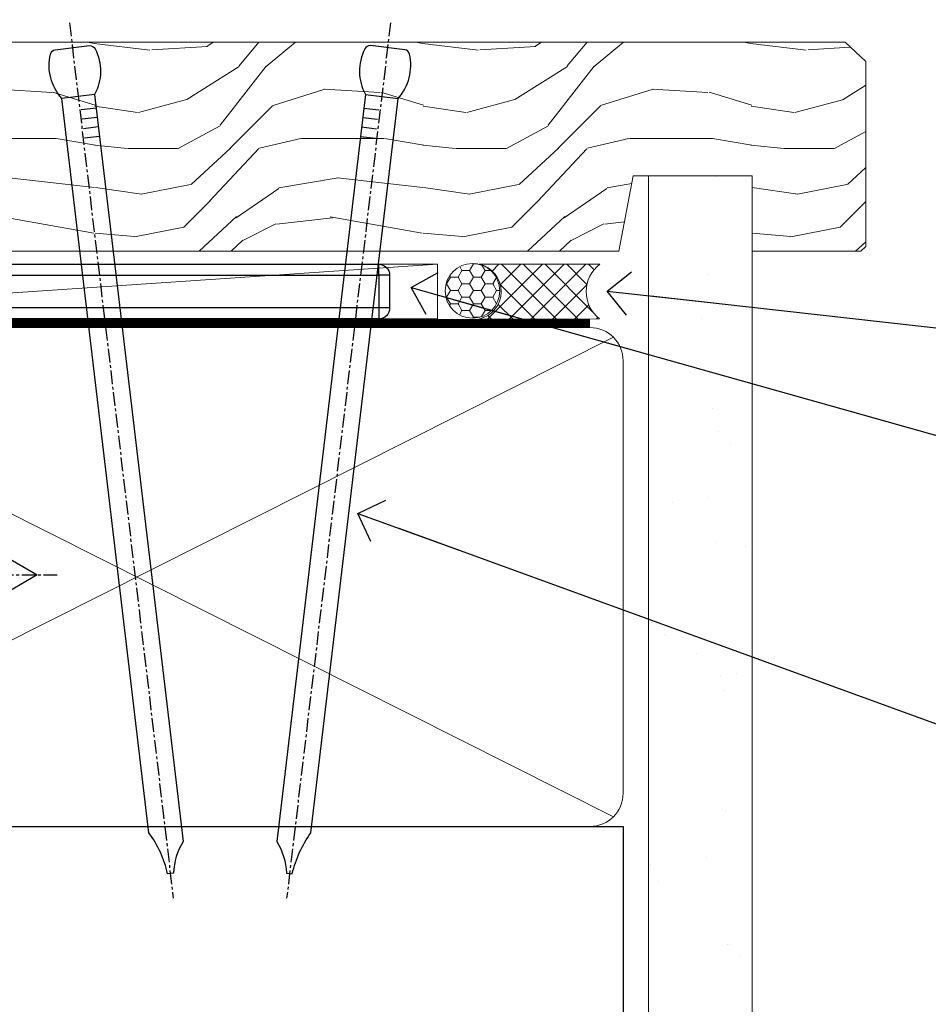
# Model space of a CAD drawing. Units: millimetres. Extents: x -33 to 7753, y -825 to 1143.
# Drawn here: x 814 to 897, y 112 to 202 of the extents above; entities that cross this region are included whole.
import ezdxf
from ezdxf import colors
from ezdxf.entities.mleader import LeaderData, LeaderLine
from ezdxf.math import Vec2, Vec3

# ---------------------------------------------------------------- set-up
doc = ezdxf.new("R2010")
doc.units = ezdxf.units.MM
for name, pattern in [('CENTER', [2, 1.25, -0.25, 0.25, -0.25]), ('CENTERLINE', [2, 1.25, -0.25, 0.25, -0.25]), ('Dashed', [564.4444465637206, 282.2222232818604, -282.2222232818602])]:
    doc.linetypes.add(name, pattern=pattern)
doc.layers.add('Aluminium Systems Ltd Joinery Detail', color=7, linetype='Continuous')
doc.layers.add('Aluminium Systems Ltd Notes', color=7, linetype='Continuous')
doc.styles.get("Standard").update_dxf_attribs({"font": 'arial.ttf'})
pattern_1 = [(37.50000000000001, (57.72267213159364, 1.323726904360228), (-4.000078239960114, 122.3533093323356), [0, -96.52000000000001, 0, -107.95, 0, -103.1875]), (7.499999999999999, (57.72267213159364, 1.323726904360228), (112.3808207845007, 179.2062751420886), [0, -52.07000000000001, 0, -86.995, 0, -33.33750000000001]), (327.5, (-20.38232786840638, 1.323726904360228), (197.7480925603645, 0.3592961696364227), [0, -31.75, 0, -114.3, 0, -149.225]), (317.5, (-20.38232786840638, 1.323726904360228), (190.8891131180743, 55.73233081430406), [0, -15.875, 0, -74.92999999999999, 0, -85.725])]

# ---------------------------------------------------------------- blocks, each defined once
blk = doc.blocks.new('MO252')
for p, q in [((9.335533905932607, 13.5), (9.335533905932607, 12.5)), ((84, 12.5), (84, 13.5)), ((9.335533905932607, 12.5), (8.628427124746167, 13.20710678118667)), ((85, 12.5), (84, 12.5)), ((2.799999999999955, 10.29999999999927), (2.799999999999955, 9.299999999999272)), ((5.307106781186576, 10.29999999999927), (5.307106781186576, 9.299999999999272)), ((6.014213562373016, 10.59289321881261), (6.721320343559455, 9.885786437627758)), ((16.231801948466, 8.5), (15.231801948466, 9.5)), ((85, 9.5), (84, 9.5)), ((84, 9.5), (84, 8.5)), ((1, 7.5), (0, 7.5)), ((8.817588386092893, 7.739413793040512), (9.52469516727956, 7.032307011853845)), ((0, 6.299999999999272), (1, 6.299999999999272)), ((1, 6.299999999999272), (1, 5.299999999999272)), ((7.378174593051881, 5.299999999999272), (7.378174593051881, 6.299999999999272)), ((7.378174593051881, 6.299999999999272), (8.085281374238548, 5.592893218812605)), ((11.231801948466, 6.325200230667178), (12.231801948466, 6.325200230667178)), ((16.231801948466, 3.978858223314091), (15.231801948466, 3.978858223314091)), ((15.231801948466, 3.978858223314091), (15.93890872965267, 3.271751442127425)), ((14.53725830020312, 3.284314575050303), (15.24436508138956, 2.577207793863636)), ((11.231801948466, 1), (12.231801948466, 1)), ((12.231801948466, 1), (12.231801948466, 0)), ((14.59999999999991, 1.021572875253696), (13.59999999999991, 1.021572875253696)), ((13.59999999999991, 1), (14.59999999999991, 0))]:
    blk.add_line(p, q)
for points in [[(9.52469516727956, 7.032307011853845), (8.085281374238548, 5.592893218812605, -0.198912367379658), (7.378174593051881, 5.299999999999272), (1, 5.299999999999272, -0.414213562373095), (0, 6.299999999999272), (0, 7.5, -0.414213562373095), (2.799999999999955, 10.29999999999927), (5.307106781186576, 10.29999999999927, 0.198912367379658), (6.014213562373016, 10.59289321881261), (8.628427124746167, 13.20710678118667, -0.1989123673796581), (9.335533905932607, 13.5), (84, 13.5, -0.414213562373095), (85, 12.5), (85, 9.5, -0.414213562373095), (84, 8.5), (16.231801948466, 8.5), (16.231801948466, 3.978858223314091, -0.1989123673796589), (15.93890872965267, 3.271751442127425), (15.24436508138956, 2.577207793863636, 0.1989123673796576), (14.59999999999991, 1.021572875253696), (14.59999999999991, 0), (12.231801948466, 0, -0.4142135623730948), (11.231801948466, 1), (11.231801948466, 6.325200230667178, 0.6681786379192985)], [(8.817588386092893, 7.739413793040512), (7.378174593051881, 6.299999999999272), (1, 6.299999999999272), (1, 7.5, -0.4142135623730947), (2.799999999999955, 9.299999999999272), (5.307106781186576, 9.299999999999272, 0.1989123673796581), (6.721320343559455, 9.885786437627758), (9.335533905932607, 12.5), (84, 12.5), (84, 9.5), (15.231801948466, 9.5), (15.231801948466, 3.978858223314091), (14.53725830020312, 3.284314575050303, 0.1989123673796575), (13.59999999999991, 1.021572875253696), (13.59999999999991, 1), (12.231801948466, 1), (12.231801948466, 6.325200230667178, 0.6681786379192992)]]:
    blk.add_lwpolyline(points, format="xyb", close=True)
blk = doc.blocks.new('JI834')
at = {"linetype": 'CENTERLINE'}
blk.add_line((-2.842170943040401e-14, 5.299999999999983), (-2.842170943040401e-14, -40.10000000000002), dxfattribs=at)
for p, q in [((-1.913000000000039, -1.4210854715202e-14), (-1.913000000000039, -34.78658680512066)), ((1.912999999999982, -1.4210854715202e-14), (1.912999999999982, -34.78658680512072))]:
    blk.add_line(p, q)
blk.add_lwpolyline([(4.550000000000011, 0), (4.549999999999983, 1.415931199201594, 0.26944770114332), (3.792726158981964, 2.719141793374291, 0.05750947552294934), (2.624161707765609, 3.217500678616943, 0.07218085631328292), (2.055662677420344, 3.299999999999983), (-2.055662677420287, 3.299999999999983, 0.07218085631326546), (-2.624161707765381, 3.217500678617, 0.05750947552296393), (-3.792726158981992, 2.719141793374277, 0.2694477011433205), (-4.55000000000004, 1.415931199201594), (-4.550000000000011, 1.4210854715202e-14)], format="xyb", close=True)
blk.add_lwpolyline([(2.412999999999982, 0), (2.412999999999982, -33.92056140133626), (-8.526512829121202e-14, -38.10000000000002), (-2.413000000000039, -33.92056140133623), (-2.413000000000039, -1.4210854715202e-14)])
blk = doc.blocks.new('J520-22286')
at = {"ltscale": 0.2, "flags": 128}
blk.add_lwpolyline([(3.000000431209173, 39.57000109729501, -0.1989123673798369), (2.41421399358228, 38.15578753492167), (1.426777126506295, 37.16835066784557, -0.668178637919275), (1.000000431209628, 37.34512736314218), (1.000000431208946, 39.99512736314188, -0.25372087736192), (1.909167393335337, 41.67145766576238, 0.3986908399714534), (2.870994047878132, 45.68595311969286), (0.4019242198555726, 49.96250750926362, -0.1316524975873175), (4.312091732572298e-07, 51.4625075092635), (4.312094006309053e-07, 59.74455831683207, -0.414213562373961), (0.2500004312091733, 59.99455831683207), (7.900000431209037, 59.99455831683207, -0.6681786379192992), (8.218198482742991, 59.22636026529807), (6.059619838980552, 57.0677816215354, -0.1989123673805056), (5.882843143683886, 56.99455831683207), (5.000000431209173, 56.99455831683207, 0.4142135623731394), (2.000000431209628, 53.99455831683207), (2.000000431209173, 51.99840589412605, 0.1316524975873066), (2.4019242198558, 50.4984058941256), (5.846468350748864, 44.5322804505052, 0.3152987888790206), (8.965489095103084, 43.07785719146837), (17.00000043120963, 44.49455831683218), (17.0000004312094, 47.51968458267942, -0.1989123673795361), (17.58578686883629, 48.93389814505252), (18.57322373591251, 49.92133501212874, -0.668178637919498), (19.00000043120917, 49.74455831683213), (19.0000004312094, 11.39455831683262), (18.6000004312084, 10.99455831683207), (19.00000043120895, 10.59455831683186), (19.00000043120872, 0.2445583168320695, -0.5602315042604493), (18.63636406757246, 0.02187743112455109, -0.2818610536571878), (17.00000043120895, 2.694048059615341), (17.0000004312094, 31.09455831683175), (17.40000043121017, 31.49455831683207), (17.00000043120963, 31.89455831683216), (17.00000043120963, 38.88844431527781, 0.4663076581549923), (13.47905589820916, 41.84286757431422), (3.000000431209173, 39.9951273631421)], format="xyb", close=True, dxfattribs=at)
blk = doc.blocks.new('J520')
at = {"layer": 'Aluminium Systems Ltd Joinery Detail', "linetype": 'Dashed'}
blk.add_blockref('J520-22286', (-4.547473508864641e-13, -9.994817269488976), dxfattribs=at)
blk = doc.blocks.new('EIFS Recessed CC Window Sill TL40')
h = blk.add_hatch()
h.set_pattern_fill('AR-CONC', color=256, scale=0.05)
h.set_pattern_definition([(49.99999999999999, (0, -2), (9.1092334498002, -0.7969542769451543), [0.9525000000000001, -10.4775]), (355, (0, -2), (-1.762171071248467, 9.552842261951758), [0.762, -8.3820292085]), (100.4514447, (0.759100349999926, -2.06641267499981), (7.347062354517664, 8.755887595609755), [0.8095004399999998, -8.904512229999995]), (46.18420000000002, (0, 0.5399999999999636), (13.5539520446065, -2.102116396636358), [1.428749999999999, -15.71624999999999]), (96.63555760999992, (1.129494999999906, 0.3648249999996551), (11.87020670257515, 12.37130622988608), [1.214251157, -13.356780408]), (351.1841511700001, (0, 0.5399999999999636), (11.87020670324885, 12.37130622927663), [1.1429983535, -12.572986596]), (21, (1.269999999999982, -0.09500000000025466), (7.580719563456625, -5.11325990935438), [0.9525000000000001, -10.4775]), (326.0000000000001, (1.269999999999982, -0.09500000000025466), (3.090101417382354, 9.209398306115963), [0.762, -8.382]), (71.45144499999999, (1.901726629999985, -0.5211049950003144), (10.67082096393581, 4.096138444295263), [0.8095004400000001, -8.90449688]), (37.50000000000001, (0, -2), (0.1544301625295909, 4.227751943657656), [0, -8.2804, 0, -8.509, 0, -8.41375]), (7.499999999999999, (0, -2), (3.340983125515288, 5.009028740905975), [0, -4.8514, 0, -8.0899, 0, -3.20675]), (327.5, (-2.832100000000082, -2), (6.77952975834357, -0.2864371996336729), [0, -3.175, 0, -9.906, 0, -13.1445]), (317.5, (-4.102100000000064, -2), (7.406459069300903, 1.271324551666651), [0, -4.1275, 0, -6.578600000000001, 0, -9.3345])])
h.paths.add_polyline_path([(-32.00207116123306, -133.8715241869813), (-28.99999999250804, -133.8715241869813), (-28.99999999250804, -35.74816558132443), (7.44556335193397, -26.52049118619561), (9.174259771573816, -23.00669986796584), (-32.00207116123306, -33.39587595036573)])
h = blk.add_hatch()
h.set_pattern_fill('HONEY', color=256)
h.set_pattern_definition([(0, (0, -2), (4.7625, 2.749630645), [3.175, -6.35]), (120, (0, -2), (-4.762499989594191, 2.749630663023391), [3.174999999999996, -6.349999999999993]), (59.99999999999999, (0, -2), (1.040580910327549e-08, 5.499261308023389), [-6.35, 3.175])])
h.paths.add_polyline_path([(-28.99999999250804, -131.8715241869813), (11.00000000749174, -131.8715241869813), (11.00000000749174, -26.93283186518238), (-28.99999999250804, -36.74414975740001)])
at = {"const_width": 1.2}
blk.add_lwpolyline([(3.855492923820748, -13.1519464077428), (5.874366878590081, -8.304406790545727, -0.6403727366489471), (9.174259771573816, -9.824366811983964), (9.174259771573816, -25.1975578801912, -0.3521411476890731), (7.603830820933808, -27.15088036087673), (-26.87203758005876, -35.59249822642869, 0.3521411476890732), (-28.44246653069877, -37.54582070711422), (-28.44246653069877, -84.91836851825428)], format="xyb", dxfattribs=at)
for points in [[(-28.99999999250804, -131.8715241869813), (-28.99999999250804, -35.74816558132443), (7.44556335193397, -26.52049118619561), (9.174259771573816, -23.00669986796584), (-32.00207116123306, -33.39587595036573), (-32.00207116123306, -131.8715241869813)], [(7.44556335193397, -26.52049118619561), (-28.99999999250804, -35.74816558132443), (-28.99999999250804, -131.8715241869813)]]:
    blk.add_lwpolyline(points)
at = {"elevation": -1.000000000000014}
blk.add_lwpolyline([(11.00000000749174, -131.8715241869813), (11.00000000749174, -26.93283186518238), (-28.99999999250804, -36.74414975740001), (-28.99999999250804, -131.8715241869813)], dxfattribs=at)
at = {"layer": 'Aluminium Systems Ltd Joinery Detail', "lineweight": 5}
blk.add_line((30.85849174786426, -54.17262800987737, -0.9999999999999964), (30.85849174786426, -131.8715241869813, -0.9999999999999964), dxfattribs=at)
at = {"layer": 'Aluminium Systems Ltd Joinery Detail', "linetype": 'CENTER', "lineweight": 5, "ltscale": 3, "const_width": 0.5, "elevation": -0.4999999999999964}
blk.add_lwpolyline([(29.27105627629248, -82.481996665505), (29.27105627629248, -12.11887118809136, -0.4209157528545913), (32.83494440271147, -8.54975020618076), (33.47467810037554, -8.54975020618076)], format="xyb", dxfattribs=at)
at = {"layer": 'Aluminium Systems Ltd Joinery Detail', "elevation": -1.000000000000014}
blk.add_lwpolyline([(29.20277363809146, -131.8715241869813), (29.20277363809146, -53.8103701692753), (11.00000000749174, -53.8103701692753), (11.00000000749174, -131.8715241869822)], dxfattribs=at)
at = {"color": 0}
blk.add_blockref('J520', (9.999999994872724, -53.29169562591414), dxfattribs=at)
at = {"layer": 'Aluminium Systems Ltd Joinery Detail'}
blk.add_blockref('MO252', (12.35317484785946, -16.79169558675221), dxfattribs=at)
at = {"layer": 'Aluminium Systems Ltd Joinery Detail', "rotation": 90}
blk.add_blockref('JI834', (27.02549738998914, -31.68020053988221, 1.000000000000011), dxfattribs=at)
blk = doc.blocks.new('_Open90')
at = {"color": 0, "linetype": 'ByBlock', "lineweight": -2}
for p, q in [((-0.5, 0.5), (0, 0)), ((0, 0), (-2.439666651745029, 0)), ((0, 0), (-0.5, -0.5))]:
    blk.add_line(p, q, dxfattribs=at)
blk = doc.blocks.new('Nail 75 JH')
at = {"linetype": 'CENTER'}
blk.add_line((0, 2.300118051928621), (0, -78.25849807356508), dxfattribs=at)
for p, q in [((1.5, -4.488319011024487), (-1.5, -4.488319011024458)), ((1.499999999999886, -5.730112436134704), (0.1255879953777708, -5.730112436134732)), ((1.499999999999886, -6.600592455787137), (0.1255879953777708, -6.600592455787137)), ((1.499999999999886, -7.471072475439541), (0.1255879953777708, -7.471072475439541)), ((1.499999999999886, -8.341552495091946), (0.1255879953778276, -8.341552495091946))]:
    blk.add_line(p, q)
blk.add_lwpolyline([(-1.5, -4.488319011024458, -0.2475267649991796), (-2.057234792368547, -0.3562033463117587, -0.331135080274166), (-1.578358480166685, 0), (1.578358480166685, 0, -0.331135080274166), (2.057234792368547, -0.3562033463117587, -0.2475267649991796), (1.499999999999886, -4.488319011024487), (1.5, -73.20877276569331, 0.1245641564323093), (0.2845258915276077, -75.96790802185205), (-0.2515467734666004, -75.96790802185205, 0.1012549879648114), (-1.5, -72.05351818931658)], format="xyb", close=True)
blk = doc.blocks.new('EIFS Recessed CC TL40 Liner Awning')
at = {"layer": 'Aluminium Systems Ltd Joinery Detail', "lineweight": 5}
h = blk.add_hatch(dxfattribs=at)
h.set_pattern_fill('HONEY', color=256, scale=0.2211125000000359, angle=360, style=0)
h.set_pattern_definition([(0, (-467.4951966491888, -268.0209684003903), (1.053048281250171, 0.6079775633750983), [0.7020321875001139, -1.404064375000228]), (120, (-467.4951966491888, -268.0209684003903), (-1.053048155438884, 0.6079777812866397), [0.702032187500102, -1.404064375000204]), (59.99999999999994, (-467.4951966491888, -268.0209684003903), (1.258112869470804e-07, 1.215955344661738), [-1.404064375000228, 0.7020321875001139])])
edge = h.paths.add_edge_path()
edge.add_arc((52.83475623939216, 2.930632996624809), 2.5, 180.0000000000001, 360.00000000000006, ccw=False)
edge.add_arc((52.83475623939216, 2.930632996624809), 2.5, 0, 180.0000000000001, ccw=False)
h = blk.add_hatch(dxfattribs=at)
h.set_pattern_fill('NET', color=256, scale=0.4422249999999999, angle=225, style=0)
h.set_pattern_definition([(315, (-1834.954448102441, 4373.742029692468), (-0.9928234407849511, -0.9928234407849515), []), (225, (-1834.954448102441, 4373.742029692468), (-0.9928234407849515, 0.9928234407849511), [])])
edge = h.paths.add_edge_path()
edge.add_line((64.43456022031731, 5.493939559482897), (53.69162340054052, 5.500494018389873))
edge.add_arc((52.85522487365483, 3.035632060506032), 2.602903564714436, 283.05461229937526, 431.25644836746125, ccw=False)
edge.add_line((53.4431679159095, 0.4999999999990905), (64.47917578509782, 0.4999999999990905))
edge.add_arc((66.38332191296084, 3.014180606625814), 3.153866927914105, 128.1626499734255, 232.8610770962096, ccw=False)
h = blk.add_hatch(dxfattribs=at)
h.set_pattern_fill('WOOD-3', color=256, scale=97.5, angle=30, style=0, pattern_type=2)
h.set_pattern_definition([(4.763599999999838, (490.7248856092244, -7171.838047056802), (-330.0000283895876, -29.9997459798375), [3.612479999999951, -357.6353699999959]), (348.6901, (494.3248856092239, -7171.538047056801), (120.0000225669286, -29.9999289648483), [4.58912999999999, -148.3814699999997]), (314.9999999999999, (498.8248856092239, -7172.438047056798), (-3.306523113702664e-14, -30.00000928346856), [3.39411, -39.03228]), (313.1523999999999, (501.2248856092244, -7174.838047056802), (420.0000850164654, -449.9999261252569), [6.579509999999999, -651.37185]), (347.0054000000001, (505.7248856092244, -7179.638047056803), (-270.0000230324819, 59.99992732735074), [4.002509999999999, -396.2474099999998]), (360, (509.624885609225, -7180.538047056801), (29.99999999999997, -30.00000000000003), [7.5, -22.5]), (9.462299999999765, (517.124885609225, -7180.538047056801), (-150.0000232108592, -29.99994417607295), [3.649649999999993, -178.8332099999998]), (5.710599999999713, (490.7248856092244, -7179.938047056798), (-269.9999827048756, -30.00003943998845), [3.014969999999958, -298.4813099999965]), (360, (493.7248856092244, -7179.638047056803), (29.99999999999997, -30.00000000000003), [4.5, -25.5]), (331.6992, (498.2248856092244, -7179.638047056803), (329.9998535928922, -180.0002662262795), [4.429439999999992, -438.5152499999991]), (307.8749999999999, (502.124885609225, -7181.7380470568), (-120.0000559467582, 149.9999729816166), [6.841049999999986, -335.2115699999996]), (320.7106, (506.3248856092239, -7187.138047056803), (180.0000191874755, -149.9999889572949), [4.263809999999983, -422.1163199999984]), (353.6597999999999, (509.624885609225, -7189.838047056802), (239.9999820781927, -30.00004736879107), [5.43324, -266.22831]), (11.88869999999988, (515.0248856092228, -7190.438047056798), (-419.9999190314803, -90.00031605746501), [5.82494999999993, -576.669689999991]), (6.709799999999706, (490.7248856092244, -7189.2380470568), (270.0000299325391, 29.99981643732056), [5.13515999999999, -508.3820999999994]), (356.6335, (495.8248856092239, -7188.638047056803), (479.999979659061, -30.00032890063538), [5.10881999999993, -505.7727899999929]), (326.3098999999999, (500.9248856092233, -7188.938047056798), (-59.99998673313475, 30.00004003521583), [5.408339999999997, -102.75822]), (312.5103999999999, (505.4248856092233, -7191.938047056798), (299.9997215504041, -330.0002602161362), [4.883640000000001, -483.48096]), (345.0686, (508.7248856092244, -7195.538047056801), (330.0000160477658, -89.99990861934462), [4.657259999999936, -461.0679899999936]), (360, (513.2248856092244, -7196.7380470568), (29.99999999999997, -30.00000000000003), [3.6, -26.4]), (12.99459999999981, (516.8248856092239, -7196.7380470568), (270.0000230324819, 59.99992732735004), [4.002509999999988, -396.2474099999986]), (360, (500.0248856092228, -7166.7380470568), (29.99999999999997, -30.00000000000003), [0, -30]), (136.8475999999999, (504.2248856092244, -7171.2380470568), (449.9999261252561, -420.0000850164664), [6.579509999999987, -651.3718499999991]), (153.4348999999999, (499.4248856092233, -7196.7380470568), (-29.99997473822719, 30.00003928189145), [2.683289999999971, -64.39874999999908]), (171.8698999999998, (497.0248856092228, -7195.538047056801), (-179.9999932938336, 29.99998067446644), [4.242629999999988, -207.8893799999995]), (203.1985999999998, (492.8248856092239, -7194.938047056798), (-149.9999919200123, -60.00003975794547), [2.284739999999973, -226.1884499999973]), (333.4349, (504.2248856092244, -7171.2380470568), (29.9999747382272, -30.00003928189145), [3.354089999999999, -63.72794999999999]), (353.2901999999999, (507.2248856092244, -7172.7380470568), (-270.0000299325392, 29.99981643732125), [5.135160000000001, -508.3821000000002]), (10.12469999999981, (512.3248856092239, -7173.338047056802), (509.9999636894718, 90.00025765850859), [8.532869999999988, -844.7548799999987]), (10.30479999999971, (490.7248856092244, -7168.538047056801), (180.0000288254371, 29.99984626607953), [3.354089999999962, -332.0560799999968]), (344.4759, (494.0248856092228, -7167.938047056798), (-330.0000307388759, 89.99993332816857), [5.604449999999995, -554.8417799999994]), (317.1211, (499.4248856092233, -7169.438047056798), (-390.0000237882238, 359.9999925974296), [5.731499999999946, -567.4176899999932]), (325.3047999999999, (503.624885609225, -7173.338047056802), (299.9998277696255, -210.000258287834), [4.743419999999994, -469.5982199999992]), (350.5377, (507.5248856092228, -7176.038047056801), (150.0000232108592, -29.99994417607323), [5.474489999999996, -177.0083999999999]), (6.581899999999838, (512.9248856092233, -7176.938047056798), (-510.0000431378999, -59.99960101098861), [7.851749999999988, -777.3233999999984]), (8.130099999999889, (490.7248856092244, -7176.038047056801), (-179.9999932938336, -29.99998067446629), [4.24262999999999, -207.8893799999995]), (348.6901, (494.9248856092233, -7175.438047056798), (120.0000225669286, -29.9999289648483), [4.58912999999999, -148.3814699999997]), (317.4895999999999, (499.4248856092233, -7176.338047056802), (-330.0002602161357, 299.9997215504046), [4.88364, -483.4809599999999]), (314.9999999999999, (503.0248856092228, -7179.638047056803), (-3.306523113702664e-14, -30.00000928346856), [5.51544, -36.91098]), (342.646, (506.9248856092233, -7183.538047056801), (-390.0000605729049, 119.999835067774), [5.028929999999932, -497.8627199999931]), (3.366499999999665, (511.7248856092244, -7185.038047056801), (-479.999979659061, -30.00032890063396), [5.108819999999985, -505.7727899999985]), (17.10269999999988, (516.8248856092239, -7184.7380470568), (300.0000519287099, 89.99986480290859), [4.080449999999997, -403.9636799999997]), (8.746199999999785, (490.7248856092244, -7183.538047056801), (209.9999800906905, 30.00012591172568), [3.945869999999957, -390.6425099999944]), (345.0686, (494.624885609225, -7182.938047056798), (330.0000160477658, -89.99990861934462), [4.657259999999936, -461.0679899999936]), (327.9946, (499.124885609225, -7184.138047056803), (-149.9999683436264, 90.000033161331), [5.66039999999999, -277.3590599999995]), (310.1009, (503.9248856092233, -7187.138047056803), (-329.9999417935546, 390.0000578863894), [7.451849999999999, -737.7326999999999]), (344.0546, (508.7248856092244, -7192.838047056802), (-120.0000037995646, 29.99999667889151), [4.368060000000001, -214.03524]), (6.008999999999803, (512.9248856092233, -7194.038047056801), (299.9999925271812, 29.99997952445504), [5.731499999999953, -567.4176899999941]), (23.19859999999977, (518.624885609225, -7193.438047056798), (149.9999919200123, 60.00003975794549), [2.284739999999997, -226.1884499999996]), (9.462299999999765, (490.7248856092244, -7192.538047056801), (-150.0000232108592, -29.99994417607295), [3.649649999999993, -178.8332099999998]), (349.9919999999998, (494.3248856092239, -7191.938047056798), (329.9999866372434, -60.00010416469986), [5.178809999999975, -512.7014999999969]), (322.5946, (499.4248856092233, -7192.838047056802), (389.9997739494009, -300.000298578452), [6.42026999999999, -635.6077499999994]), (330.9453999999999, (504.5248856092228, -7166.7380470568), (210.0000115370904, -120.0000008159787), [3.08868, -305.78022]), (349.2156999999999, (507.2248856092244, -7168.2380470568), (-479.999985110828, 90.00001649037998), [6.413279999999986, -634.9134899999988]), (7.124999999999709, (513.5248856092228, -7169.438047056798), (-210.0000113953586, -29.99994845681877), [7.256039999999998, -234.6117])])
h.paths.add_polyline_path([(88.7857259699297, -18.01406915317239), (86.80791839765087, -19.78105676352516), (-2.149346223059297, -19.78101361583776), (-2.149346223051538, -0.7000411496683228), (66.20236536197015, -0.6999117066307008), (67.53383221484663, -7.573135174357958), (78.41100974732242, -7.573135174357958), (78.41100974732242, -0.6999980019927534), (88.3483845001522, -0.6999980019927534), (88.78572596992788, -1.112140423586425)])
blk.add_line((-24.29562078165532, 5.500494018389873), (49.63578624790011, 0.4999999999990905), dxfattribs=at)
for points in [[(-24.29562078165532, 5.500494018389873), (49.63578624789193, 5.500494018389873), (49.63578624790011, 0.4999999999990905), (-24.29562078165941, 0.4999999999990905)], [(88.3483845001522, -0.6999980019927534), (78.41100974732242, -0.6999980019927534), (78.41100974732242, -7.573135174357958), (67.53383221484663, -7.573135174357958), (66.20236536197015, -0.6999980019927534), (-2.149346223051396, -0.6999980019818395), (-2.149346223051424, -19.78105676351333), (86.906387999092, -19.78105676352425), (88.7857259699297, -18.01406915317239), (88.78572596992788, -1.112140423586425)]]:
    blk.add_lwpolyline(points, close=True, dxfattribs=at)
blk.add_lwpolyline([(53.41781729646277, 5.505638252504468), (64.43456022031731, 5.493939559482897, 0.4915106188759529), (64.47917578509785, 0.4999999999990905), (53.4431679159095, 0.4999999999990905, 0.8101017670941715)], format="xyb", close=True, dxfattribs=at)
at = {"layer": 'Aluminium Systems Ltd Joinery Detail', "lineweight": 5, "ltscale": 0.12}
blk.add_circle((52.83475623939216, 2.930632996624809), 2.5, dxfattribs=at)
at = {"layer": 'Aluminium Systems Ltd Joinery Detail', "xscale": -0.9999999999999994, "rotation": 173.2316767257846}
blk.add_blockref('Nail 75 JH', (16.26088396806719, -19.28220524728113), dxfattribs=at)
at = {"layer": 'Aluminium Systems Ltd Joinery Detail', "rotation": 186.7683232742154}
blk.add_blockref('Nail 75 JH', (45.07107815105266, -19.28220524728113), dxfattribs=at)
blk = doc.blocks.new('90mm Framing Sill CC')
at = {"layer": 'Aluminium Systems Ltd Joinery Detail', "linetype": 'Dashed'}
h = blk.add_hatch(dxfattribs=at)
h.set_pattern_fill('AR-SAND', color=256, scale=2.5)
h.set_pattern_definition(pattern_1)
h.paths.add_polyline_path([(180.6135794214121, 137.3015637725948), (171.1152900387543, 137.3015637725948), (171.1152900387543, 0.6486000000004424), (180.6135794214121, 0.6486000000004424)])
h = blk.add_hatch(dxfattribs=at)
h.set_pattern_fill('AR-SAND', color=256, scale=2.5)
h.set_pattern_definition(pattern_1)
h.paths.add_polyline_path([(171.1152900387543, 0.6486000000004424), (180.6135794214121, 0.6486000000004424), (180.6135794214121, 137.3015637725948), (171.1152900387543, 137.3015637725948)])
h = blk.add_hatch(dxfattribs=at)
h.set_pattern_fill('AR-SAND', color=256, scale=0.25)
h.set_pattern_definition([(37.50000000000001, (56.6605780663059, 0.6486000000004424), (-0.4000078239960114, 12.23533093323356), [0, -9.652000000000001, 0, -10.795, 0, -10.31875]), (7.499999999999999, (56.6605780663059, 0.6486000000004424), (11.23808207845007, 17.92062751420886), [0, -5.207000000000001, 0, -8.6995, 0, -3.33375]), (327.5, (48.85007806630585, 0.6486000000004424), (19.77480925603645, 0.03592961696364227), [0, -3.175, 0, -11.43, 0, -14.9225]), (317.5, (48.85007806630585, 0.6486000000004424), (19.08891131180743, 5.573233081430406), [0, -1.5875, 0, -7.492999999999999, 0, -8.5725])])
h.paths.add_polyline_path([(171.1152900387543, 0.6486000000004424), (180.6135794214121, 0.6486000000004424), (180.6135794214121, 137.3015637725948), (171.1152900387543, 137.3015637725948)])
at = {"layer": 'Aluminium Systems Ltd Joinery Detail', "lineweight": 5}
for p, q in [((167.9234076235683, 78.7515686463703, -0.9999999999999858), (80.79694547825454, 122.5498299896499, -0.9999999999999858)), ((80.79694547825454, 78.7515686463703, -0.9999999999999858), (167.9234076235682, 122.5498299896499, -0.9999999999999858))]:
    blk.add_line(p, q, dxfattribs=at)
blk.add_lwpolyline([(171.1152900387543, 0.6486000000004424), (171.1152900387543, 137.3015637725948), (180.6135794214121, 137.3015637725948), (180.6135794214121, 0.6486000000004424)], dxfattribs=at)
at = {"layer": 'Aluminium Systems Ltd Joinery Detail', "linetype": 'CENTER', "lineweight": 5, "ltscale": 3, "const_width": 0.5, "elevation": -0.4999999999999751}
blk.add_lwpolyline([(83.58525616667896, 123.970373980801), (165.7748306328079, 123.970373980801)], dxfattribs=at)
at = {"layer": 'Aluminium Systems Ltd Joinery Detail', "linetype": 'Dashed', "lineweight": 5, "ltscale": 0.01, "const_width": 0.25, "elevation": -0.7499999999999751}
blk.add_lwpolyline([(79.76976039945873, 1.323726904360228), (79.7701116199488, 120.4012529988904, -0.4175702237705191), (82.92102568541668, 123.585431124422), (165.7748306328079, 123.5857654110751)], format="xyb", dxfattribs=at)
at = {"layer": 'Aluminium Systems Ltd Joinery Detail', "lineweight": 5, "elevation": -0.9999999999999787}
blk.add_lwpolyline([(82.94552246901492, 77.8615989169939, -0.4142135623730951), (79.90697574887906, 80.90014563712977), (79.90697574887906, 120.4012529988904, -0.414213562373095), (82.94552246901492, 123.4397997190263), (165.7748306328079, 123.4397997190263, -0.4142135623730958), (168.8133773529438, 120.4012529988904), (168.8133773529438, 80.90014563712977, -0.4142135623730941), (165.7748306328079, 77.8615989169939)], format="xyb", close=True, dxfattribs=at)
at = {"layer": 'Aluminium Systems Ltd Joinery Detail', "linetype": 'Dashed', "elevation": -0.9999999999999787}
blk.add_lwpolyline([(79.90697574887906, 1.323726904360228), (79.90697574887906, 1.323726904360228), (79.90697574887906, 77.8615989169939), (168.8133773529438, 77.8615989169939), (168.8133773529438, 1.323726904360228), (168.8133773529438, 1.323726904360228)], dxfattribs=at)
at = {"layer": 'Aluminium Systems Ltd Joinery Detail', "linetype": 'Continuous', "lineweight": 5, "ltscale": 0.12, "elevation": -0.9999999999999787}
blk.add_lwpolyline([(183.2882114735427, 0.6486000000004424), (90.37963107807548, 0.6486000000004424), (89.47592066958998, -2.785303719036165), (88.20932740622186, 4.632721188725554), (87.17196421171059, 0.6486000000004424), (-11.05841373492729, 0.6486000000004424)], dxfattribs=at)
blk = doc.blocks.new('Liner Sill Text TL40')
at = {"layer": 'Aluminium Systems Ltd Notes', "color": 3, "lineweight": 5, "ltscale": 0.12}
ml = blk.add_multileader_mtext('Standard', dxfattribs=at)
ml.set_content('FLAT PACKERS', color=3)
ml.set_leader_properties(color=8)
ml.set_arrow_properties(name='OPEN90')
ml.build(insert=Vec2(0, 0))
ml.multileader.update_dxf_attribs({"text_left_attachment_type": 2, "text_right_attachment_type": 2})
ctx = ml.context
ctx.base_point, ctx.plane_origin = Vec3(85.27078700993809, -31.44554836117277), Vec3(153.8814320405004, 127.6091138920071)
ctx.left_attachment, ctx.right_attachment, ctx.text_align_type = 2, 2, 2
notes = []
notes.append((ctx, [(1, (1, 1, 0), (76.67329122909223, -31.44554836117277), (1, 0), 8.597495780845861, [(0, [(18.82269492129626, -15.15568040790913)], 0, [])])]))
ctx.mtext.insert, ctx.mtext.width, ctx.mtext.defined_height, ctx.mtext.alignment, ctx.mtext.line_spacing_style, ctx.mtext.flow_direction = Vec3(128.4413190699665, -28.77888169450625), 63.87110266633351, 9.448686068864237, 3, 2, 5
ml = blk.add_multileader_mtext('Standard', dxfattribs=at)
ml.set_content('WATER RESISTANT\\PAIRSEAL ON PEF ROD', color=3)
ml.set_leader_properties(color=8)
ml.set_arrow_properties(name='OPEN90')
ml.build(insert=Vec2(0, 0))
ml.multileader.update_dxf_attribs({"text_left_attachment_type": 2, "text_right_attachment_type": 2})
ctx = ml.context
ctx.base_point, ctx.plane_origin = Vec3(85.27078700993809, -19.93898186233037), Vec3(-56.77584753017345, -2.382677956520865)
ctx.left_attachment, ctx.right_attachment = 2, 2
notes.append((ctx, [(0, (1, 1, 0), (76.67329122909223, -19.93898186233037), (1, 0), 8.597495780845861, [(0, [(36.74829441047814, -15.47134043199912)], 0, [])])]))
ctx.mtext.insert, ctx.mtext.width, ctx.mtext.line_spacing_style, ctx.mtext.flow_direction = Vec3(87.27078700993889, -13.93898186233037), 79.86544210516695, 2, 5
ml = blk.add_multileader_mtext('Standard', dxfattribs=at)
ml.set_content('FIXINGS: PAIRS OF 75x3.15mm NAILS OR 1 X 8g 65MM SS SCREWS AT 150 FROM CORNERS AND 450 CENTRES', color=3)
ml.set_leader_properties(color=8)
ml.set_arrow_properties(name='OPEN90')
ml.build(insert=Vec2(0, 0))
ml.multileader.update_dxf_attribs({"text_left_attachment_type": 2, "text_right_attachment_type": 2})
ctx = ml.context
ctx.base_point, ctx.plane_origin = Vec3(85.02312145036069, -58.52191189138648), Vec3(-73.90264043493426, -74.08163797848692)
ctx.left_attachment, ctx.right_attachment = 2, 2
notes.append((ctx, [(0, (1, 1, 0), (76.42562566951483, -58.52191189138648), (1, 0), 8.597495780845861, [(0, [(13.93361226872503, -35.77824493287926)], 0, [])])]))
ctx.mtext.insert, ctx.mtext.width, ctx.mtext.line_spacing_style, ctx.mtext.flow_direction = Vec3(87.02312145036069, -39.18857855805315), 55.16606061165112, 2, 5
for ctx, leaders in notes:
    for number, flags, end, landing, length, lines in leaders:
        leader = LeaderData()
        leader.index, (leader.has_last_leader_line, leader.has_dogleg_vector, leader.attachment_direction) = number, flags
        leader.last_leader_point, leader.dogleg_vector, leader.dogleg_length = Vec3(end), Vec3(landing), length
        for number, points, colour, breaks in lines:
            line = LeaderLine()
            line.index, line.vertices, line.color, line.breaks = number, Vec3.list(points), colors.encode_raw_color(colour), breaks
            leader.lines.append(line)
        ctx.leaders.append(leader)

msp = doc.modelspace()

# ---------------------------------------------------------------- block references
at = {"layer": 'Aluminium Systems Ltd Joinery Detail', "xscale": -1, "rotation": 180}
msp.add_blockref('EIFS Recessed CC TL40 Liner Awning', (802.2025696740894, 179.728461718174, 1.000000000000021), dxfattribs=at)
at = {"layer": 'Aluminium Systems Ltd Joinery Detail', "color": 0, "linetype": 'Dashed'}
msp.add_blockref('90mm Framing Sill CC', (700, 50.00003311993714), dxfattribs=at)
at = {"layer": 'Aluminium Systems Ltd Joinery Detail'}
msp.add_blockref('EIFS Recessed CC Window Sill TL40', (750.1105780663032, 182.5201573069189, 1.000000000000014), dxfattribs=at)
at = {"layer": 'Aluminium Systems Ltd Joinery Detail', "linetype": 'Dashed'}
msp.add_blockref('Liner Sill Text TL40', (830.6135794214118, 192.2448336640391), dxfattribs=at)

doc.saveas('drawing.dxf')
